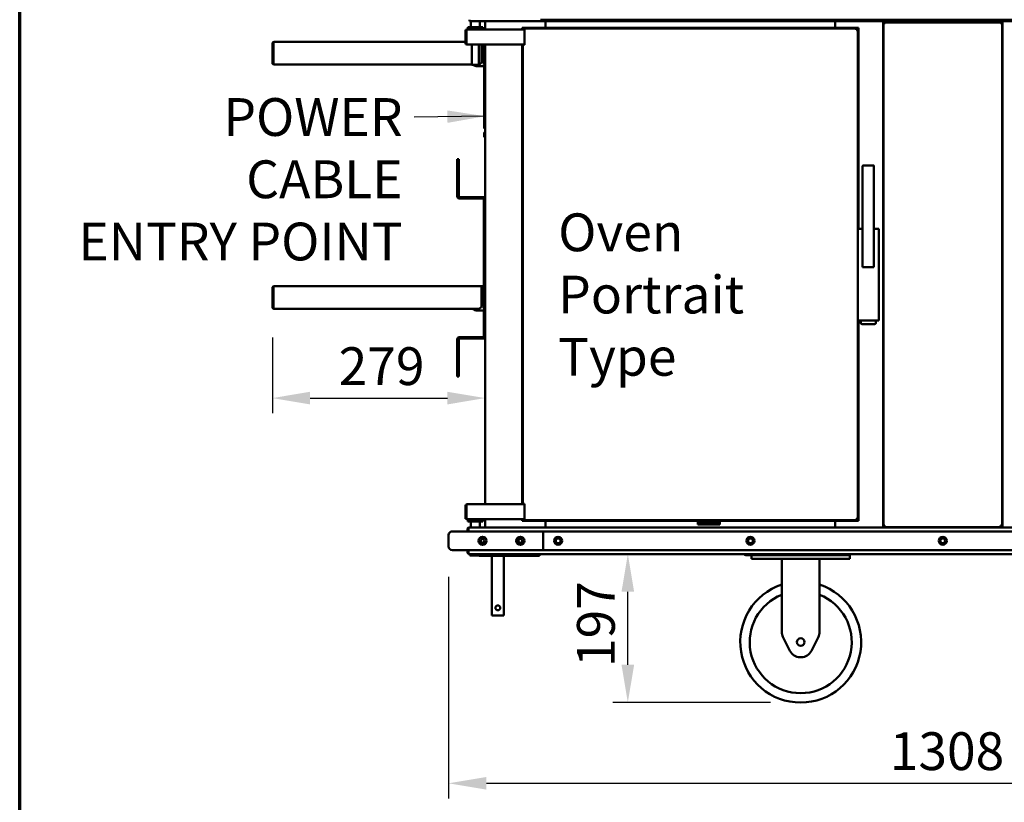
# Model space of a CAD drawing. Units: millimetres. Extents: x 91 to 8200, y 140 to 5740.
# Drawn here: x 140 to 1964, y 1338 to 2788 of the extents above; entities that cross this region are included whole.
import ezdxf

# ---------------------------------------------------------------- set-up
doc = ezdxf.new("R2010")
doc.units = ezdxf.units.MM
doc.header["$LTSCALE"] = 28
for name, color, linetype, lineweight in [('Border (ISO)', 7, 'Continuous', 70), ('Dimension (ISO)', 7, 'Continuous', 25), ('Symbol (ISO)', 7, 'Continuous', 25), ('Visible (ISO)', 7, 'Continuous', 50)]:
    doc.layers.add(name, color=color, linetype=linetype, lineweight=lineweight)
doc.styles.add('Note Text (ISO)', font='tahoma.ttf')
doc.dimstyles.new('Default (ISO)', dxfattribs={"dimscale": 28, "dimtxt": 2.5, "dimasz": 2.5, "dimexe": 1, "dimexo": 2, "dimgap": 0.762, "dimtad": 1, "dimtoh": 1, "dimdec": 1, "dimrnd": 1e-08, "dimzin": 0, "dimdsep": 46, "dimtxsty": 'Note Text (ISO)', "dimcen": 0.09, "dimdle": 10, "dimclrd": 256, "dimclre": 256, "dimclrt": 256, "dimadec": 1, "dimazin": 0, "dimtfac": 1.40208, "dimtmove": 0, "dimatfit": 3, "dimfxl": 1, "dimtolj": 1, "dimtzin": 0, "dimlwd": -1, "dimlwe": -1, "dimarcsym": 0})
doc.dimstyles.new('Default - Method 1b (ISO)$7', dxfattribs={"dimscale": 28, "dimtxt": 2.5, "dimasz": 2.5, "dimexe": 3.175, "dimexo": 0, "dimgap": 0.762, "dimtad": 1, "dimtoh": 1, "dimrnd": 1e-08, "dimtxsty": 'Note Text (ISO)', "dimcen": 0.09, "dimdle": 10, "dimclrd": 256, "dimclre": 256, "dimclrt": 256, "dimazin": 2, "dimtfac": 1.4, "dimtmove": 0, "dimatfit": 3, "dimfxl": 1, "dimtolj": 1, "dimlwd": -1, "dimlwe": -1, "dimarcsym": 0})

# ---------------------------------------------------------------- blocks, each defined once
blk = doc.blocks.new('Borders Default Border')
at = {"layer": 'Border (ISO)', "flags": 128}
blk.add_lwpolyline([(5, 5), (5, 205), (292, 205), (292, 5), (5, 5)], dxfattribs=at)
blk = doc.blocks.new('*D6')
at = {"layer": 'Defpoints', "color": 0, "transparency": 16777216}
for p in [(934.6, 1812), (2765.8, 1812), (2765.8, 1373.4)]:
    blk.add_point(p, dxfattribs=at)
at = {"layer": 'Dimension (ISO)', "transparency": 16777216}
for p, q in [((934.6, 1756), (934.6, 1345.4)), ((2765.8, 1756), (2765.8, 1345.4)), ((1004.6, 1373.4), (2695.8, 1373.4))]:
    blk.add_line(p, q, dxfattribs=at)
for points in [[(1004.6, 1385.1), (1004.6, 1361.7), (934.6, 1373.4)], [(2695.8, 1385.1), (2695.8, 1361.7), (2765.8, 1373.4)]]:
    blk.add_solid(points, dxfattribs=at)
at = {"layer": 'Dimension (ISO)', "transparency": 16777216, "insert": (1752.1, 1467.9), "char_height": 70, "attachment_point": 1, "style": 'Note Text (ISO)'}
blk.add_mtext('\\A1;1308', dxfattribs=at)
blk = doc.blocks.new('*D11')
at = {"layer": 'Defpoints', "color": 0, "transparency": 16777216}
for p in [(1266.7, 1798), (1266.7, 1798), (1587, 1522.9)]:
    blk.add_point(p, dxfattribs=at)
at = {"layer": 'Dimension (ISO)', "transparency": 16777216}
for p, q in [((1266.7, 1592.9), (1266.7, 1728)), ((1531, 1522.9), (1238.7, 1522.9))]:
    blk.add_line(p, q, dxfattribs=at)
for points in [[(1255, 1728), (1278.4, 1728), (1266.7, 1798)], [(1255, 1592.9), (1278.4, 1592.9), (1266.7, 1522.9)]]:
    blk.add_solid(points, dxfattribs=at)
at = {"layer": 'Dimension (ISO)', "transparency": 16777216, "insert": (1172.6, 1588.7), "char_height": 70, "attachment_point": 1, "rotation": 90, "style": 'Note Text (ISO)'}
blk.add_mtext('\\A1;197', dxfattribs=at)
blk = doc.blocks.new('*D12')
at = {"layer": 'Defpoints', "color": 0, "transparency": 16777216}
for p in [(608.1, 2255.3), (1002.5, 2086.8), (1002.5, 2086.8)]:
    blk.add_point(p, dxfattribs=at)
at = {"layer": 'Dimension (ISO)', "transparency": 16777216}
for p, q in [((608.1, 2199.3), (608.1, 2058.8)), ((678.1, 2086.8), (932.5, 2086.8))]:
    blk.add_line(p, q, dxfattribs=at)
for points in [[(678.1, 2098.5), (678.1, 2075.1), (608.1, 2086.8)], [(932.5, 2098.5), (932.5, 2075.1), (1002.5, 2086.8)]]:
    blk.add_solid(points, dxfattribs=at)
at = {"layer": 'Dimension (ISO)', "transparency": 16777216, "insert": (731, 2180.9), "char_height": 70, "attachment_point": 1, "style": 'Note Text (ISO)'}
blk.add_mtext('\\A1;279', dxfattribs=at)

msp = doc.modelspace()

# ---------------------------------------------------------------- linework, layer by layer
at = {"layer": 'Visible (ISO)'}
for p, q in [((970.5, 2773.8), (970.1, 2773.5)), ((998.1, 2773.5), (970.1, 2773.5)), ((970.1, 2773.5), (970.1, 2770)), ((970.5, 2773.8), (997.8, 2773.8)), ((973.2, 2787.5), (973.2, 2785)), ((987.2, 2785), (973.2, 2785)), ((976.1, 2785), (975.7, 2784.7)), ((992.5, 2784.7), (975.7, 2784.7)), ((975.7, 2784.7), (975.7, 2773.8)), ((987.2, 2785), (1095, 2785)), ((992.2, 2785), (992.5, 2784.7)), ((992.5, 2784.7), (992.5, 2773.8)), ((997.8, 2773.8), (998.1, 2773.5)), ((998.1, 2773.5), (998.1, 2770)), ((1002.5, 2769.6), (1002.5, 2785)), ((1109, 2785), (1095, 2785)), ((1104.7, 2787.5), (2595.6, 2787.5)), ((1109, 2785), (1109, 2787.5)), ((1109, 2786.4), (1113.1, 2786.4)), ((1113.1, 2785), (1109, 2785)), ((1113.1, 2785), (1113.1, 2787.5)), ((2587.3, 2785), (1113.1, 2785)), ((1114.2, 2785), (1114.2, 2772.4)), ((1114.2, 2783.3), (1114.5, 2783.3)), ((1114.5, 2785), (1114.5, 2781.9)), ((1114.5, 2772.4), (1114.5, 2781.9)), ((1650.7, 2785), (1650.7, 2781.9)), ((1650.7, 2783.3), (1650.9, 2783.3)), ((1650.7, 2772.4), (1650.7, 2781.9)), ((1650.9, 2785), (1650.9, 2772.4)), ((1739.6, 2785), (1739.6, 1847)), ((1739.6, 2781.7), (1740.3, 2781.7)), ((1740.3, 2782.6), (1741.9, 2782.6)), ((1740.3, 2781.2), (1740.3, 2782.6)), ((1740.3, 2781.2), (1743.3, 2781.2)), ((1740.3, 1849.5), (1740.3, 2781.2)), ((1743.3, 2782.6), (1741.9, 2782.6)), ((1741.9, 2782.6), (1741.9, 2781.2)), ((1743.3, 2784.3), (1750.3, 2784.3)), ((1743.3, 2784.3), (1743.3, 2782.6)), ((1750.3, 2782.6), (1743.3, 2782.6)), ((1743.3, 2782.6), (1743.3, 2781.2)), ((1950, 2784.3), (1750.3, 2784.3)), ((1950, 2782.6), (1750.3, 2782.6)), ((1950, 2784.3), (1957, 2784.3)), ((1957, 2782.6), (1950, 2782.6)), ((1957, 2782.6), (1957, 2784.3)), ((1957, 2782.6), (1958.4, 2782.6)), ((1957, 2782.6), (1957, 2781.2)), ((1957, 2781.2), (1960.1, 2781.2)), ((1958.4, 2782.6), (1960.1, 2782.6)), ((1958.4, 2781.2), (1958.4, 2782.6)), ((1960.1, 2782.6), (1960.1, 2781.2)), ((1960.1, 2781.7), (1960.8, 2781.7)), ((1960.1, 2781.2), (1960.1, 1849.5)), ((1960.8, 1847), (1960.8, 2785)), ((967.7, 2768.6), (966.1, 2768.6)), ((966.1, 2767.2), (966.1, 2768.6)), ((966.1, 2767.2), (966.1, 2743.7)), ((967.7, 2769.6), (967.7, 2768.2)), ((967.7, 2769.6), (978.9, 2769.6)), ((967.7, 2743), (967.7, 2768.2)), ((970.1, 2770), (998.1, 2770)), ((970.5, 2769.6), (970.1, 2770)), ((989.4, 2769.6), (978.9, 2769.6)), ((989.4, 2769.6), (1074.1, 2769.6)), ((997.8, 2769.6), (998.1, 2770)), ((1071.1, 2772.4), (1694.1, 2772.4)), ((1071.1, 2769.6), (1071.1, 2772.4)), ((1074.1, 2771), (1691.1, 2771)), ((1074.1, 2771), (1074.1, 2769.6)), ((1075.5, 2768.2), (1074.1, 2771)), ((1075.5, 2768.2), (1074.1, 2769.6)), ((1075.5, 2768.2), (1075.3, 2768)), ((1075.3, 2768), (1075.3, 2740.9)), ((1689.7, 2768.2), (1691.1, 2771)), ((1691.1, 2769.6), (1689.7, 2768.2)), ((1689.9, 2768), (1689.7, 2768.2)), ((1689.9, 2768.1), (1689.8, 2768.1)), ((1689.9, 2768), (1691.3, 2769.4)), ((1689.9, 2768), (1692.7, 2769.4)), ((1689.9, 2768), (1689.9, 2768.1)), ((1690.9, 2769.5), (1691.1, 2769.5)), ((1691.1, 2771), (1691.1, 2769.6)), ((1691.1, 2769.5), (1691.1, 2769.6)), ((1691.1, 2769.5), (1691.1, 2769.2)), ((1692.7, 2769.4), (1691.3, 2769.4)), ((1692.7, 2769.4), (1692.7, 2354.5)), ((1694.1, 2772.4), (1694.1, 2400)), ((608.1, 2743.3), (608.1, 2707.5)), ((609.8, 2743.3), (609.8, 2707.5)), ((610, 2738.9), (609.8, 2739.1)), ((610, 2704.4), (610, 2743.3)), ((611.2, 2746.4), (611.2, 2746.4)), ((611.2, 2746.4), (611.4, 2746.4)), ((611.4, 2746.4), (966.1, 2746.4)), ((966.1, 2742.3), (966.1, 2743.7)), ((967.7, 2742.3), (966.1, 2742.3)), ((967.7, 2743), (967.7, 2741.6)), ((967.7, 2741.6), (1075.3, 2741.6)), ((977.5, 2703.8), (977.5, 2741.6)), ((990.8, 2703.8), (990.8, 2741.6)), ((995.9, 2711.4), (995.9, 2741.6)), ((999, 2709.7), (999, 2741.6)), ((1002.5, 1890.4), (1002.5, 2741.6)), ((1071.1, 1890.4), (1071.1, 2741.6)), ((1072.5, 2740.9), (1072.5, 2741.6)), ((1072.5, 2740.9), (1075.3, 2740.9)), ((1072.5, 1891.1), (1072.5, 2740.9)), ((1073.9, 2741.6), (1073.9, 2740.9)), ((1074, 2740.9), (1074, 2741.6)), ((1001.6, 2711.3), (1002, 2721.1)), ((977.5, 2704.4), (610, 2704.4)), ((977.5, 2703.8), (990.8, 2703.8)), ((1002.5, 2701.3), (987.9, 2701.3)), ((1000.8, 2701.3), (1000.8, 2630.4)), ((1960.8, 2660.8), (1960.1, 2660.7)), ((1002.5, 2628.7), (1000.4, 2628.7)), ((1000.4, 2628.7), (1000.4, 2621)), ((1739.6, 2632.2), (1740.3, 2632.2)), ((1960.1, 2639.6), (1960.8, 2639.6)), ((1960.8, 2634.5), (1960.1, 2634.5)), ((1960.1, 2632.2), (1960.8, 2632.2)), ((1002.5, 2621), (1000.4, 2621)), ((1000.8, 2621), (1000.8, 2591.8)), ((1740.3, 2621), (1739.6, 2621)), ((1960.8, 2621), (1960.1, 2621)), ((1960.8, 2620.1), (1960.1, 2620.1)), ((1960.1, 2617.8), (1960.8, 2617.9)), ((1000.8, 2586.2), (1000.8, 2591.8)), ((1960.8, 2599.5), (1960.1, 2599.5)), ((1960.1, 2599.2), (1960.8, 2599.3)), ((1960.1, 2596.2), (1960.8, 2596.2)), ((1000.8, 2586.2), (1002.5, 2586.2)), ((1000.8, 2577.7), (1000.8, 2575.4)), ((1000.8, 2569.8), (1000.8, 2575.4)), ((1001.3, 2579.2), (1002.5, 2581.3)), ((1960.1, 2581.8), (1960.8, 2581.9)), ((1960.8, 2578.8), (1960.1, 2578.8)), ((1960.1, 2578.6), (1960.8, 2578.6)), ((1000.8, 2569.8), (1002.5, 2569.8)), ((1960.1, 2558), (1960.8, 2558)), ((1960.8, 2554.7), (1960.1, 2554.7)), ((1960.8, 2543.5), (1960.1, 2543.5)), ((1960.8, 2538.5), (1960.1, 2538.5)), ((950.7, 2502.5), (950.7, 2529.1)), ((953.5, 2529.1), (950.7, 2529.1)), ((953.5, 2529.1), (953.5, 2502.5)), ((950.7, 2502.5), (950.7, 2460.5)), ((953.5, 2460.5), (953.5, 2502.5)), ((1701.8, 2516.1), (1701.8, 2329)), ((1703.2, 2516.1), (1701.9, 2517.3)), ((1702.2, 2517.5), (1722.3, 2517.5)), ((1722.6, 2517.3), (1721.4, 2516.1)), ((1722.8, 2329), (1722.8, 2516.1)), ((1960.1, 2517.3), (1960.8, 2517.2)), ((998.3, 2459.1), (954.9, 2459.1)), ((998.3, 2456.3), (954.9, 2456.3)), ((999.7, 2454.9), (999.7, 2295)), ((1960.1, 2460.8), (1960.8, 2460.8)), ((1692.7, 2400), (1693.8, 2400)), ((1701.8, 2400), (1693.8, 2400)), ((1730.7, 2400), (1722.8, 2400)), ((1730.7, 2400), (1731.8, 2400)), ((1731.9, 2392.9), (1731.9, 2399.8)), ((1731.9, 2367.8), (1731.9, 2392.9)), ((1960.8, 2387.8), (1960.1, 2387.7)), ((1692.7, 2354.5), (1692.7, 2352.5)), ((1731.9, 2366.4), (1731.9, 2367.8)), ((1731.9, 2352.5), (1731.9, 2366.4)), ((1960.1, 2366.6), (1960.8, 2366.6)), ((1960.8, 2361.5), (1960.1, 2361.5)), ((1692.7, 2352.5), (1692.7, 2239.2)), ((1731.9, 2239.2), (1731.9, 2352.5)), ((1960.8, 2350.3), (1960.1, 2350.3)), ((1960.8, 2348.9), (1960.1, 2348.9)), ((1960.8, 2347.1), (1960.1, 2347.1)), ((1960.1, 2344.8), (1960.8, 2344.9)), ((1701.8, 2329), (1703.2, 2330.4)), ((1701.8, 2329), (1722.8, 2329)), ((1722.8, 2329), (1721.4, 2330.4)), ((1960.8, 2326.5), (1960.1, 2326.5)), ((1960.1, 2326.2), (1960.8, 2326.3)), ((1960.1, 2323.2), (1960.8, 2323.2)), ((1960.1, 2308.8), (1960.8, 2308.9)), ((1960.8, 2305.8), (1960.1, 2305.8)), ((1960.1, 2305.6), (1960.8, 2305.6)), ((608.1, 2291.1), (608.1, 2255.3)), ((609.8, 2291.1), (609.8, 2255.3)), ((610, 2286.7), (609.8, 2286.9)), ((610, 2252.2), (610, 2291.1)), ((611.2, 2294.2), (611.2, 2294.2)), ((611.2, 2294.2), (611.4, 2294.2)), ((611.4, 2294.2), (995.9, 2294.2)), ((995.9, 2294.2), (995.9, 2291.1)), ((995.9, 2294.2), (997, 2294.2)), ((995.9, 2292.5), (999, 2292.5)), ((995.9, 2259.2), (995.9, 2291.1)), ((999, 2257.5), (999, 2291.1)), ((1960.1, 2285), (1960.8, 2285)), ((1960.8, 2281.7), (1960.1, 2281.7)), ((1001.6, 2259.1), (1002, 2268.9)), ((1960.8, 2270.5), (1960.1, 2270.5)), ((1960.8, 2265.5), (1960.1, 2265.5)), ((988.9, 2252.2), (610, 2252.2)), ((1002.5, 2249.1), (987.9, 2249.1)), ((999.7, 2249.1), (999.7, 2201.2)), ((1960.1, 2244.3), (1960.8, 2244.2)), ((1692.7, 2239.2), (1692.7, 2239)), ((1692.7, 2239), (1692.7, 1862.6)), ((1693.8, 2230.6), (1692.7, 2230.6)), ((1693.8, 2230.6), (1730.7, 2230.6)), ((1694.1, 2230.6), (1694.1, 1859.6)), ((1698.3, 2230.6), (1698.3, 2226.2)), ((1726.3, 2226.2), (1726.3, 2230.6)), ((1731.8, 2230.6), (1730.7, 2230.6)), ((1731.9, 2230.8), (1731.9, 2239.2)), ((1701.1, 2223.4), (1723.5, 2223.4)), ((950.7, 2195.6), (950.7, 2153.6)), ((953.5, 2195.6), (953.5, 2153.6)), ((998.3, 2199.8), (954.9, 2199.8)), ((954.9, 2197), (998.3, 2197)), ((1960.8, 2180.8), (1960.1, 2180.8)), ((950.7, 2127), (950.7, 2153.6)), ((953.5, 2153.6), (953.5, 2127)), ((950.7, 2127), (953.5, 2127)), ((1960.8, 2114.8), (1960.1, 2114.7)), ((1960.1, 2093.6), (1960.8, 2093.6)), ((1960.8, 2088.5), (1960.1, 2088.5)), ((1960.8, 2077.3), (1960.1, 2077.3)), ((1960.8, 2075.9), (1960.1, 2075.9)), ((1960.8, 2074.1), (1960.1, 2074.1)), ((1960.1, 2071.8), (1960.8, 2071.9)), ((1960.8, 2053.5), (1960.1, 2053.5)), ((1960.1, 2053.2), (1960.8, 2053.3)), ((1960.1, 2050.2), (1960.8, 2050.2)), ((1960.1, 2035.8), (1960.8, 2035.9)), ((1960.8, 2032.8), (1960.1, 2032.8)), ((1960.1, 2032.6), (1960.8, 2032.6)), ((1960.1, 2012), (1960.8, 2012)), ((1960.8, 2008.7), (1960.1, 2008.7)), ((1740.3, 1988.7), (1739.6, 1988.7)), ((1960.8, 1997.5), (1960.1, 1997.5)), ((1960.8, 1992.5), (1960.1, 1992.5)), ((1960.1, 1971.3), (1960.8, 1971.2)), ((1960.8, 1898.5), (1960.1, 1898.5)), ((967.7, 1889.4), (966.1, 1889.4)), ((966.1, 1888), (966.1, 1889.4)), ((966.1, 1888), (966.1, 1864.5)), ((967.7, 1890.4), (967.7, 1889)), ((967.7, 1890.4), (1075.3, 1890.4)), ((967.7, 1863.8), (967.7, 1889)), ((1075.3, 1891.1), (1072.5, 1891.1)), ((1072.5, 1890.4), (1072.5, 1891.1)), ((1073.9, 1891.1), (1073.9, 1890.4)), ((1074, 1890.4), (1074, 1891.1)), ((1075.3, 1891.1), (1075.3, 1864)), ((966.1, 1863.1), (966.1, 1864.5)), ((967.7, 1863.1), (966.1, 1863.1)), ((967.7, 1863.8), (967.7, 1862.4)), ((967.7, 1862.4), (978.9, 1862.4)), ((970.5, 1862.4), (970.1, 1862.1)), ((998.1, 1862.1), (970.1, 1862.1)), ((970.1, 1858.6), (970.1, 1862.1)), ((978.9, 1862.4), (989.4, 1862.4)), ((989.4, 1862.4), (1074.1, 1862.4)), ((997.8, 1862.4), (998.1, 1862.1)), ((998.1, 1858.6), (998.1, 1862.1)), ((1002.5, 1847), (1002.5, 1862.4)), ((1071.1, 1859.6), (1071.1, 1862.4)), ((1074.1, 1862.4), (1075.5, 1863.8)), ((1075.5, 1863.8), (1074.1, 1861)), ((1074.1, 1861), (1074.1, 1862.4)), ((1691.1, 1861), (1074.1, 1861)), ((1075.3, 1864), (1075.5, 1863.8)), ((1396.6, 1861), (1396.6, 1856.8)), ((1437.2, 1861), (1437.2, 1856.8)), ((1689.7, 1863.8), (1689.9, 1864)), ((1689.7, 1863.8), (1691.1, 1862.4)), ((1689.7, 1863.8), (1691.1, 1861)), ((1689.8, 1864), (1689.9, 1864)), ((1691.3, 1862.6), (1689.9, 1864)), ((1689.9, 1864), (1692.7, 1862.6)), ((1689.9, 1864), (1689.9, 1864)), ((1691.1, 1862.6), (1690.9, 1862.6)), ((1691.1, 1862.8), (1691.1, 1862.6)), ((1691.1, 1862.4), (1691.1, 1862.6)), ((1691.1, 1861), (1691.1, 1862.4)), ((1692.7, 1862.6), (1691.3, 1862.6)), ((969.6, 1843.9), (969.6, 1840)), ((971.2, 1843.9), (969.6, 1843.9)), ((970.1, 1858.6), (998.1, 1858.6)), ((970.5, 1858.2), (970.1, 1858.6)), ((997.8, 1858.2), (970.5, 1858.2)), ((971.2, 1843.9), (971.2, 1840)), ((971.3, 1840), (971.3, 1843.9)), ((972.6, 1847), (2727.7, 1847)), ((975.7, 1847.4), (975.7, 1858.2)), ((975.7, 1847.4), (992.5, 1847.4)), ((976.1, 1847), (975.7, 1847.4)), ((992.2, 1847), (992.5, 1847.4)), ((992.5, 1847.4), (992.5, 1858.2)), ((997.8, 1858.2), (998.1, 1858.6)), ((1396.6, 1859.6), (1071.1, 1859.6)), ((1114.2, 1847), (1114.2, 1859.6)), ((1114.2, 1848.7), (1114.5, 1848.7)), ((1114.5, 1859.6), (1114.5, 1850.1)), ((1114.5, 1847), (1114.5, 1850.1)), ((1396.6, 1856.8), (1437.2, 1856.8)), ((1396.6, 1852.6), (1396.6, 1856.8)), ((1437.2, 1852.6), (1396.6, 1852.6)), ((1694.1, 1859.6), (1437.2, 1859.6)), ((1437.2, 1856.8), (1437.2, 1852.6)), ((1650.7, 1859.6), (1650.7, 1850.1)), ((1650.7, 1847), (1650.7, 1850.1)), ((1650.9, 1848.7), (1650.7, 1848.7)), ((1650.9, 1847), (1650.9, 1859.6)), ((1741.9, 1849.5), (1740.3, 1849.5)), ((1742.3, 1849.5), (1741.9, 1849.5)), ((1742, 1849.4), (1742, 1847.7)), ((1958.3, 1847.7), (1742, 1847.7)), ((1958, 1849.5), (1958.4, 1849.5)), ((1958.3, 1849.4), (1958.3, 1847.7)), ((1958.4, 1849.5), (1960.1, 1849.5)), ((934.6, 1833), (934.6, 1812)), ((941.6, 1840), (962.6, 1840)), ((1078.7, 1840), (962.6, 1840)), ((1106.7, 1840), (1078.7, 1840)), ((1109.6, 1840), (1109.6, 1805)), ((2590.8, 1840), (1109.6, 1840)), ((962.6, 1805), (941.6, 1805)), ((962.6, 1805), (1078.7, 1805)), ((969.6, 1805), (969.6, 1801.1)), ((969.6, 1801.1), (971.2, 1801.1)), ((971.2, 1805), (971.2, 1801.1)), ((971.3, 1801.1), (971.3, 1805)), ((972.6, 1798.1), (972.6, 1798)), ((972.6, 1798), (972.8, 1798)), ((1501.7, 1798), (972.8, 1798)), ((973.8, 1798), (973.8, 1795.2)), ((980.8, 1795.2), (973.8, 1795.2)), ((1034, 1795.2), (980.8, 1795.2)), ((991, 1795.2), (991, 1794.9)), ((1005, 1794.9), (991, 1794.9)), ((1005, 1794.9), (1089, 1794.9)), ((1014.8, 1794.9), (1014.8, 1684.3)), ((1036.8, 1795.2), (1034, 1795.2)), ((1036.8, 1795.2), (1036.8, 1798)), ((1037.2, 1794.9), (1037.2, 1684.3)), ((1078.7, 1805), (1106.7, 1805)), ((1103, 1794.9), (1089, 1794.9)), ((1103, 1794.9), (1103, 1798)), ((1109.6, 1805), (2590.8, 1805)), ((1496, 1795.9), (1485.5, 1795.9)), ((1496, 1795.9), (1496, 1788.9)), ((1496, 1795.9), (1503, 1795.9)), ((1503, 1788.9), (1496, 1788.9)), ((1496.7, 1798), (1496.7, 1795.9)), ((1501.7, 1798), (1503.7, 1798)), ((1671, 1795.9), (1503, 1795.9)), ((1671, 1788.9), (1503, 1788.9)), ((1503.7, 1798), (1667.5, 1798)), ((1503.7, 1795.9), (1667.5, 1795.9)), ((1552, 1788.9), (1552, 1653.9)), ((1622, 1788.9), (1622, 1653.9)), ((1667.5, 1798), (1669.4, 1798)), ((2519.5, 1798), (1669.4, 1798)), ((1671, 1795.9), (1678, 1795.9)), ((1678, 1788.9), (1671, 1788.9)), ((1674.5, 1795.9), (1674.5, 1798)), ((1678, 1788.9), (1678, 1795.9)), ((1014.8, 1684.3), (1037.2, 1684.3)), ((1554.2, 1644.5), (1567.1, 1618.5)), ((1606.8, 1618.5), (1619.7, 1644.5)), ((1588, 1606.9), (1585.9, 1606.9))]:
    msp.add_line(p, q, dxfattribs=at)
for centre, radius in [((997.6, 1822.5), 7.52), ((997.6, 1822.5), 7), ((997.6, 1822.5), 3.5), ((1067.6, 1822.5), 7.52), ((1067.6, 1822.5), 7), ((1067.6, 1822.5), 3.5), ((1137.6, 1822.5), 7.35), ((1137.6, 1822.5), 4.48), ((1493.9, 1822.5), 7.35), ((1493.9, 1822.5), 4.48), ((1850.2, 1822.5), 7.35), ((1850.2, 1822.5), 4.48), ((1587, 1634.9), 7)]:
    msp.add_circle(centre, radius, dxfattribs=at)
for centre, radius, start, end in [((611.2, 2743.3), 1.4, 145.5912, 180), ((1007.9, 2720.9), 5.95, 156.8131, 178), ((611.2, 2707.5), 3.08, 180, 247.0291), ((611.2, 2707.5), 1.4, 180, 210.8426), ((987.9, 2715.3), 14, 235.0848, 270), ((988.9, 2711.4), 7, 285.6643, 0), ((1010.2, 2709.7), 11.2, 180, 226.5675), ((1007.6, 2711.1), 5.96, 178, 210.4633), ((1003.9, 2577.7), 3.08, 150, 180), ((954.9, 2460.5), 4.2, 180, 270), ((954.9, 2460.5), 1.4, 180, 270), ((998.3, 2454.9), 4.2, 0, 90), ((998.3, 2454.9), 1.4, 0, 90), ((1010.2, 2291.1), 11.2, 133.4325, 180), ((611.2, 2291.1), 1.4, 145.5912, 180), ((997, 2291.1), 3.08, 45.0899, 90), ((1007.9, 2268.7), 5.95, 156.8131, 178), ((611.2, 2255.3), 3.08, 180, 247.0291), ((611.2, 2255.3), 1.4, 180, 210.8426), ((987.9, 2263.1), 14, 231.2606, 270), ((988.9, 2259.2), 7, 270, 0), ((1010.2, 2257.5), 11.2, 180, 226.5675), ((1007.6, 2258.9), 5.96, 178, 210.4633), ((1701.1, 2226.2), 2.8, 180, 270), ((1723.5, 2226.2), 2.8, 270, 0), ((954.9, 2195.6), 4.2, 90, 180), ((954.9, 2195.6), 1.4, 90, 180), ((998.3, 2201.2), 4.2, 270, 0), ((998.3, 2201.2), 1.4, 270, 0), ((1754.1, 1848.1), 2.8, 188.6269, 203.5782), ((1916.5, 1848.1), 2.8, 336.4218, 351.3731), ((1923.5, 1848.1), 2.8, 188.6269, 203.5782), ((941.6, 1833), 7, 90, 180), ((941.6, 1812), 7, 180, 270), ((1485.5, 1799.4), 3.5, 203.5782, 270), ((1674.5, 1799.4), 3.5, 270, 336.4218), ((1587, 1634.9), 112, 108.21, 71.79), ((1587, 1634.9), 94.5, 111.7385, 68.2615), ((1573, 1653.9), 21, 180, 206.5651), ((1601, 1653.9), 21, 333.4349, 0), ((1585.9, 1627.9), 21, 206.5651, 270), ((1588, 1627.9), 21, 270, 333.4349)]:
    msp.add_arc(centre, radius, start, end, dxfattribs=at)
for centre, major_axis, ratio, start_param, end_param in [((1703.2, 2516.1), (0, 3.38), 0.414214, 1.178097, 1.570796), ((1703.2, 2516.1), (1.29, -1.29), 0.414214, 2.748894, 3.141593), ((1721.4, 2516.1), (1.29, 1.29), 0.414214, 0, 0.392699), ((1721.4, 2516.1), (0, 3.38), 0.414214, 4.712389, 5.105088), ((1694.1, 2398.6), (-1.07, 1.07), 0.8391, 5.410521, 5.585054), ((1730.5, 2398.6), (-1.07, -1.07), 0.8391, 3.839724, 4.014257), ((1730.5, 2399.8), (0, 1.42), 0.984808, 4.712389, 4.844532), ((1694.1, 2232), (1.07, 1.07), 0.8391, 3.839724, 4.014257), ((1730.5, 2232), (1.07, -1.07), 0.8391, 5.410521, 5.585054), ((1730.5, 2230.8), (0, -1.42), 0.984808, 1.438653, 1.570796), ((1106.7, 1833), (9.9, 0), 0.707107, 1.273545, 1.570796), ((1106.7, 1812), (9.9, 0), 0.707107, 4.712389, 5.00964)]:
    msp.add_ellipse(centre, major_axis=major_axis, ratio=ratio, start_param=start_param, end_param=end_param, dxfattribs=at)
for points, knots in [([(611.2, 2746.4), (610, 2746.4), (608.9, 2745.7), (608.4, 2744.7), (608.2, 2744.3), (608.1, 2743.8), (608.1, 2743.3)], [1.570796, 1.570796, 1.570796, 1.570796, 2.666319, 2.666319, 2.666319, 3.141593, 3.141593, 3.141593, 3.141593]), ([(610, 2743.3), (610, 2744.4), (610.3, 2745.5), (610.7, 2746), (610.9, 2746.3), (611.1, 2746.4), (611.4, 2746.4)], [-3.141593, -3.141593, -3.141593, -3.141593, -2.04607, -2.04607, -2.04607, -1.570796, -1.570796, -1.570796, -1.570796]), ([(1002.5, 2631.9), (1001.8, 2631.6), (1001.1, 2631.1), (1000.8, 2630.4), (1000.5, 2629.9), (1000.4, 2629.3), (1000.4, 2628.7)], [0.411517, 0.411517, 0.411517, 0.411517, 1.074185, 1.074185, 1.074185, 1.570796, 1.570796, 1.570796, 1.570796]), ([(1960.8, 2618.7), (1960.6, 2618.7), (1960.4, 2618.6), (1960.2, 2618.6), (1960.1, 2618.6), (1960.1, 2618.5)], [2.2467896, 2.2467896, 2.2467896, 2.2467896, 2.5132741, 2.5132741, 2.6191992, 2.6191992, 2.6191992, 2.6191992]), ([(1960.8, 2575.7), (1960.6, 2575.6), (1960.4, 2575.5), (1960.2, 2575.4), (1960.1, 2575.4), (1960.1, 2575.3)], [2.0292561, 2.0292561, 2.0292561, 2.0292561, 2.1991149, 2.1991149, 2.2787677, 2.2787677, 2.2787677, 2.2787677]), ([(1960.8, 2565.1), (1960.6, 2565.1), (1960.4, 2565.1), (1960.2, 2565), (1960.1, 2565), (1960.1, 2565)], [2.2467896, 2.2467896, 2.2467896, 2.2467896, 2.5132741, 2.5132741, 2.6191992, 2.6191992, 2.6191992, 2.6191992]), ([(1960.1, 2559.5), (1960.3, 2559.4), (1960.4, 2559.4), (1960.7, 2559.4), (1960.7, 2559.4), (1960.8, 2559.4)], [3.6639861, 3.6639861, 3.6639861, 3.6639861, 3.9732158, 3.9732158, 4.0363957, 4.0363957, 4.0363957, 4.0363957]), ([(1960.8, 2345.7), (1960.6, 2345.7), (1960.4, 2345.6), (1960.2, 2345.6), (1960.1, 2345.6), (1960.1, 2345.5)], [2.2467896, 2.2467896, 2.2467896, 2.2467896, 2.5132741, 2.5132741, 2.6191992, 2.6191992, 2.6191992, 2.6191992]), ([(1960.8, 2302.7), (1960.6, 2302.6), (1960.4, 2302.5), (1960.2, 2302.4), (1960.1, 2302.4), (1960.1, 2302.3)], [2.0292561, 2.0292561, 2.0292561, 2.0292561, 2.1991149, 2.1991149, 2.2787677, 2.2787677, 2.2787677, 2.2787677]), ([(611.2, 2294.2), (610, 2294.2), (608.9, 2293.5), (608.4, 2292.5), (608.2, 2292.1), (608.1, 2291.6), (608.1, 2291.1)], [1.570796, 1.570796, 1.570796, 1.570796, 2.666319, 2.666319, 2.666319, 3.141593, 3.141593, 3.141593, 3.141593]), ([(610, 2291.1), (610, 2292.2), (610.3, 2293.3), (610.7, 2293.8), (610.9, 2294.1), (611.1, 2294.2), (611.4, 2294.2)], [-3.141593, -3.141593, -3.141593, -3.141593, -2.04607, -2.04607, -2.04607, -1.570796, -1.570796, -1.570796, -1.570796]), ([(1960.8, 2292.1), (1960.6, 2292.1), (1960.4, 2292.1), (1960.2, 2292), (1960.1, 2292), (1960.1, 2292)], [2.2467896, 2.2467896, 2.2467896, 2.2467896, 2.5132741, 2.5132741, 2.6191992, 2.6191992, 2.6191992, 2.6191992]), ([(1960.1, 2286.5), (1960.3, 2286.4), (1960.4, 2286.4), (1960.7, 2286.4), (1960.7, 2286.4), (1960.8, 2286.4)], [3.6639861, 3.6639861, 3.6639861, 3.6639861, 3.9732158, 3.9732158, 4.0363957, 4.0363957, 4.0363957, 4.0363957]), ([(1960.8, 2072.7), (1960.6, 2072.7), (1960.4, 2072.6), (1960.2, 2072.6), (1960.1, 2072.6), (1960.1, 2072.5)], [2.2467896, 2.2467896, 2.2467896, 2.2467896, 2.5132741, 2.5132741, 2.6191992, 2.6191992, 2.6191992, 2.6191992]), ([(1960.8, 2029.7), (1960.6, 2029.6), (1960.4, 2029.5), (1960.2, 2029.4), (1960.1, 2029.4), (1960.1, 2029.3)], [2.0292561, 2.0292561, 2.0292561, 2.0292561, 2.1991149, 2.1991149, 2.2787677, 2.2787677, 2.2787677, 2.2787677]), ([(1960.8, 2019.1), (1960.6, 2019.1), (1960.4, 2019.1), (1960.2, 2019), (1960.1, 2019), (1960.1, 2019)], [2.2467896, 2.2467896, 2.2467896, 2.2467896, 2.5132741, 2.5132741, 2.6191992, 2.6191992, 2.6191992, 2.6191992]), ([(1960.1, 2013.5), (1960.3, 2013.4), (1960.4, 2013.4), (1960.7, 2013.4), (1960.7, 2013.4), (1960.8, 2013.4)], [3.6639861, 3.6639861, 3.6639861, 3.6639861, 3.9732158, 3.9732158, 4.0363957, 4.0363957, 4.0363957, 4.0363957]), ([(972.6, 1847), (971.5, 1847), (970.4, 1846.3), (969.9, 1845.3), (969.7, 1844.9), (969.6, 1844.4), (969.6, 1843.9)], [0, 0, 0, 0, 1.109068, 1.109068, 1.109068, 1.570796, 1.570796, 1.570796, 1.570796]), ([(971.6, 1844.9), (971.4, 1844.7), (971.3, 1844.5), (971.3, 1844.3), (971.2, 1844.1), (971.2, 1844), (971.2, 1843.9)], [0.8450192, 0.8450192, 0.8450192, 0.8450192, 1.3507155, 1.3507155, 1.3507155, 1.5707963, 1.5707963, 1.5707963, 1.5707963]), ([(971.3, 1843.9), (971.6, 1845.1), (971.9, 1846.2), (972.3, 1846.7), (972.4, 1846.9), (972.5, 1847), (972.6, 1847)], [0, 0, 0, 0, 1.109068, 1.109068, 1.109068, 1.570796, 1.570796, 1.570796, 1.570796]), ([(1743.3, 1850.8), (1742.2, 1850.5), (1741.1, 1850.2), (1740.6, 1849.9), (1740.4, 1849.8), (1740.3, 1849.6), (1740.3, 1849.5)], [0, 0, 0, 0, 1.109068, 1.109068, 1.109068, 1.570796, 1.570796, 1.570796, 1.570796]), ([(1743.3, 1850.8), (1742.7, 1850.4), (1742.1, 1850.1), (1742, 1849.7), (1741.9, 1849.6), (1741.9, 1849.6), (1741.9, 1849.5)], [0, 0, 0, 0, 1.350716, 1.350716, 1.350716, 1.570796, 1.570796, 1.570796, 1.570796]), ([(1742, 1847.7), (1742.3, 1847.7), (1742.6, 1848.4), (1743, 1849.4), (1743.1, 1849.9), (1743.2, 1850.3), (1743.3, 1850.8)], [0, 0, 0, 0, 1.109068, 1.109068, 1.109068, 1.570796, 1.570796, 1.570796, 1.570796]), ([(1743.3, 1850.8), (1743, 1850.2), (1742.6, 1849.6), (1742.2, 1849.4), (1742.2, 1849.4), (1742.1, 1849.4), (1742, 1849.4)], [0, 0, 0, 0, 1.350716, 1.350716, 1.350716, 1.570796, 1.570796, 1.570796, 1.570796]), ([(1957, 1850.8), (1957.6, 1850.4), (1958.2, 1850.1), (1958.3, 1849.7), (1958.4, 1849.6), (1958.4, 1849.6), (1958.4, 1849.5)], [0, 0, 0, 0, 1.350716, 1.350716, 1.350716, 1.570796, 1.570796, 1.570796, 1.570796]), ([(1960.1, 1849.5), (1960.1, 1849.8), (1959.4, 1850.1), (1958.3, 1850.4), (1957.9, 1850.5), (1957.4, 1850.7), (1957, 1850.8)], [0, 0, 0, 0, 1.109068, 1.109068, 1.109068, 1.570796, 1.570796, 1.570796, 1.570796]), ([(1957, 1850.8), (1957.3, 1849.7), (1957.6, 1848.6), (1957.9, 1848), (1958, 1847.8), (1958.1, 1847.7), (1958.3, 1847.7)], [0, 0, 0, 0, 1.109068, 1.109068, 1.109068, 1.570796, 1.570796, 1.570796, 1.570796]), ([(1957, 1850.8), (1957.3, 1850.2), (1957.7, 1849.6), (1958.1, 1849.4), (1958.2, 1849.4), (1958.2, 1849.4), (1958.3, 1849.4)], [0, 0, 0, 0, 1.350716, 1.350716, 1.350716, 1.570796, 1.570796, 1.570796, 1.570796]), ([(969.6, 1801.1), (969.6, 1800), (970.2, 1798.9), (971.3, 1798.3), (971.7, 1798.1), (972.2, 1798), (972.6, 1798)], [0, 0, 0, 0, 1.109068, 1.109068, 1.109068, 1.570796, 1.570796, 1.570796, 1.570796]), ([(972.8, 1798), (972.5, 1798), (972.1, 1798.7), (971.8, 1799.7), (971.6, 1800.2), (971.5, 1800.6), (971.3, 1801.1)], [0, 0, 0, 0, 1.109068, 1.109068, 1.109068, 1.570796, 1.570796, 1.570796, 1.570796]), ([(1021.5, 1698.3), (1021.5, 1698.9), (1021.6, 1699.5), (1022.1, 1700.6), (1022.4, 1701.1), (1023.2, 1701.9), (1023.7, 1702.3), (1024.8, 1702.7), (1025.4, 1702.8), (1026.5, 1702.8), (1027.1, 1702.7), (1028.2, 1702.3), (1028.7, 1701.9), (1029.5, 1701.1), (1029.9, 1700.6), (1030.3, 1699.5), (1030.5, 1698.9), (1030.5, 1697.8), (1030.3, 1697.2), (1029.9, 1696.1), (1029.5, 1695.6), (1028.7, 1694.8), (1028.2, 1694.4), (1027.1, 1694), (1026.5, 1693.9), (1025.4, 1693.9), (1024.8, 1694), (1023.7, 1694.4), (1023.2, 1694.8), (1022.4, 1695.6), (1022.1, 1696.1), (1021.6, 1697.2), (1021.5, 1697.8), (1021.5, 1698.3)], [0, 0, 0, 0, 0.122098, 0.122098, 0.244197, 0.244197, 0.366172, 0.366172, 0.488147, 0.488147, 0.610122, 0.610122, 0.732097, 0.732097, 0.854195, 0.854195, 0.976294, 0.976294, 1.098392, 1.098392, 1.22049, 1.22049, 1.342465, 1.342465, 1.46444, 1.46444, 1.586415, 1.586415, 1.70839, 1.70839, 1.830489, 1.830489, 1.952587, 1.952587, 1.952587, 1.952587])]:
    msp.add_open_spline(points, degree=3, knots=knots, dxfattribs=at)
for points in [[(1960.1, 2568), (1960.3, 2567.8), (1960.5, 2567.7), (1960.8, 2567.6)], [(1960.1, 2295), (1960.3, 2294.8), (1960.5, 2294.7), (1960.8, 2294.6)], [(1960.1, 2022), (1960.3, 2021.8), (1960.5, 2021.7), (1960.8, 2021.6)], [(971.2, 1801.1), (971.2, 1800.7), (971.4, 1800.4), (971.7, 1800.1)]]:
    msp.add_open_spline(points, degree=3, dxfattribs=at)

# ---------------------------------------------------------------- block references
at = {"xscale": 28, "yscale": 28, "zscale": 28}
msp.add_blockref('Borders Default Border', (0, 0), dxfattribs=at)

# ---------------------------------------------------------------- texts
at = {"layer": 'Symbol (ISO)', "insert": (849.5, 2642.3), "char_height": 70, "width": 625.972, "attachment_point": 3, "line_spacing_factor": 0.987884, "style": 'Note Text (ISO)'}
msp.add_mtext('\\fTahoma|b0|i0;POWER CABLE\\P\\fTahoma|b0|i0;ENTRY POINT', dxfattribs=at)
at = {"layer": 'Symbol (ISO)', "color": 1, "true_color": 0xff0000, "insert": (1137.7, 2428.8), "char_height": 70, "width": 549.846, "attachment_point": 1, "line_spacing_factor": 0.987884, "style": 'Note Text (ISO)'}
msp.add_mtext('\\fTahoma|b0|i0;Oven\\P\\fTahoma|b0|i0;Portrait Type', dxfattribs=at)

# ---------------------------------------------------------------- dimensions: what is measured, and where the dimension line sits
at = {"layer": 'Dimension (ISO)'}
dim = msp.add_linear_dim(base=(1002.5, 2086.8), p1=(608.1, 2255.3), p2=(1002.5, 2086.8), dimstyle='Default (ISO)', override={"dimgap": 0.762, "dimtoh": 0, "dimdec": 0, "dimlfac": 0.70744, "dimse2": 1, "dimtol": 0, "dimlim": 0, "dimtp": 0, "dimtm": 0, "dimtdec": 2, "dimtofl": 0, "dimatfit": 1}, dxfattribs=at)
dim.commit()
dim.dimension.update_dxf_attribs({"geometry": '*D12', "text_midpoint": (805.3, 2086.8), "dimtype": 160})
for base, p1, p2, angle, override, picture, middle in [((2765.8, 1373.4), (934.6, 1812), (2765.8, 1812), 180, {"dimgap": 0.762, "dimtoh": 0, "dimdec": 0, "dimlfac": 0.714286, "dimtol": 0, "dimlim": 0, "dimtp": 0, "dimtm": 0, "dimtdec": 2, "dimtofl": 0, "dimatfit": 1}, '*D6', (1850.2, 1373.4)), ((1266.7111961, 1798.0244467), (1586.9528641, 1522.9244467), (1266.7111961, 1798.0244467), 270, {"dimgap": 0.762, "dimtoh": 0, "dimdec": 0, "dimlfac": 0.714286, "dimse2": 1, "dimtol": 0, "dimlim": 0, "dimtp": 0, "dimtm": 0, "dimtdec": 2, "dimtofl": 0, "dimatfit": 1}, '*D11', (1266.7111961, 1660.4744467))]:
    dim = msp.add_linear_dim(base=base, p1=p1, p2=p2, angle=angle, dimstyle='Default (ISO)', override=override, dxfattribs=at)
    dim.commit()
    dim.dimension.update_dxf_attribs({"geometry": picture, "text_midpoint": middle, "dimtype": 160})

# ---------------------------------------------------------------- leaders
at = {"layer": 'Symbol (ISO)', "annotation_type": 0, "has_hookline": 1, "hookline_direction": 1, "text_width": 615.8}
msp.add_leader([(1002.5, 2608.8), (870.8, 2607.3)], dimstyle='Default - Method 1b (ISO)$7', override={"dimtad": 0}, dxfattribs=at)

doc.saveas('drawing.dxf')
